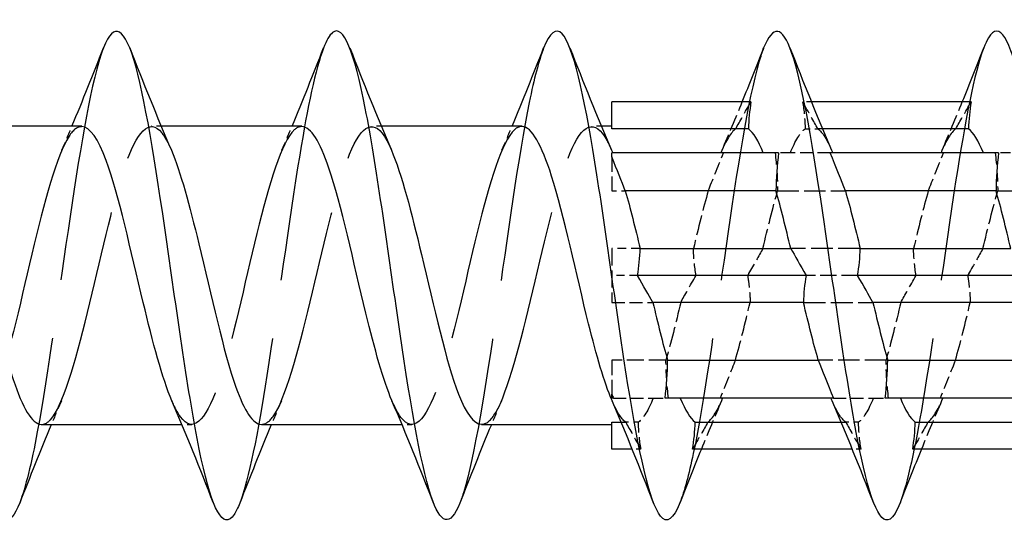
# Model space of a CAD drawing. Units: millimetres. Extents: x 1771 to 2341, y 1254 to 1648.
# Drawn here: x 2050 to 2070, y 1633 to 1644 of the extents above; entities that cross this region are included whole.
import ezdxf

# ---------------------------------------------------------------- set-up
doc = ezdxf.new("R2010")
doc.units = ezdxf.units.MM
doc.linetypes.add('DASHED', pattern=[0.2067, 0.1654, -0.0413])
doc.layers.add('Hidden', color=6, linetype='DASHED', lineweight=25)
doc.layers.add('Part', color=7, linetype='Continuous', lineweight=25)

msp = doc.modelspace()

# ---------------------------------------------------------------- linework, layer by layer
at = {"layer": 'Hidden', "ltscale": 0.34105}
for p, q in [((2065.982, 1642.05), (2065.803, 1642.05)), ((2062.497, 1634.95), (2062.318, 1634.95)), ((2066.997, 1634.95), (2066.818, 1634.95))]:
    msp.add_line(p, q, dxfattribs=at)
at = {"layer": 'Hidden', "ltscale": 0.386819}
for p, q in [((2052.688, 1641.55), (2052.485, 1641.55)), ((2057.188, 1641.55), (2056.985, 1641.55)), ((2061.688, 1641.55), (2061.485, 1641.55)), ((2053.315, 1635.45), (2053.112, 1635.45)), ((2057.815, 1635.45), (2057.612, 1635.45))]:
    msp.add_line(p, q, dxfattribs=at)
at = {"layer": 'Hidden', "ltscale": 0.494591}
for p, q in [((2065.855, 1641.5), (2066.115, 1641.5)), ((2062.445, 1635.5), (2062.185, 1635.5)), ((2066.945, 1635.5), (2066.685, 1635.5))]:
    msp.add_line(p, q, dxfattribs=at)
at = {"layer": 'Hidden', "ltscale": 0.179371}
for p, q in [((2066.209, 1641.5), (2066.115, 1641.5)), ((2062.091, 1635.5), (2062.185, 1635.5)), ((2066.591, 1635.5), (2066.685, 1635.5))]:
    msp.add_line(p, q, dxfattribs=at)
at = {"layer": 'Hidden', "ltscale": 1.825271}
for p, q in [((2061.9, 1640.923), (2061.9, 1640.232)), ((2061.9, 1636.768), (2061.9, 1636.077))]:
    msp.add_line(p, q, dxfattribs=at)
at = {"layer": 'Hidden', "ltscale": 1.240028}
for p, q in [((2065.552, 1641.01), (2065.31, 1641.01)), ((2070.052, 1641.01), (2069.81, 1641.01)), ((2062.748, 1635.99), (2062.99, 1635.99)), ((2067.248, 1635.99), (2067.49, 1635.99))]:
    msp.add_line(p, q, dxfattribs=at)
at = {"layer": 'Hidden', "ltscale": 1.548712}
for p, q in [((2066.365, 1641.01), (2065.552, 1641.01)), ((2061.935, 1635.99), (2062.748, 1635.99)), ((2066.435, 1635.99), (2067.248, 1635.99))]:
    msp.add_line(p, q, dxfattribs=at)
at = {"layer": 'Hidden', "ltscale": 0.527697}
msp.add_line((2061.9, 1640.232), (2062.177, 1640.232), dxfattribs=at)
at = {"layer": 'Hidden', "ltscale": 2.637374}
for p, q in [((2065.292, 1640.232), (2066.677, 1640.232)), ((2069.792, 1640.232), (2071.177, 1640.232)), ((2067.508, 1636.768), (2066.123, 1636.768))]:
    msp.add_line(p, q, dxfattribs=at)
at = {"layer": 'Hidden', "ltscale": 2.106591}
msp.add_line((2061.9, 1639.05), (2061.9, 1637.95), dxfattribs=at)
at = {"layer": 'Hidden', "ltscale": 1.104398}
msp.add_line((2062.48, 1639.05), (2061.9, 1639.05), dxfattribs=at)
at = {"layer": 'Hidden', "ltscale": 2.703586}
for p, q in [((2066.98, 1639.05), (2065.56, 1639.05)), ((2065.82, 1637.95), (2067.24, 1637.95))]:
    msp.add_line(p, q, dxfattribs=at)
at = {"layer": 'Hidden', "ltscale": 1.005117}
msp.add_line((2062.428, 1638.5), (2061.9, 1638.5), dxfattribs=at)
at = {"layer": 'Hidden', "ltscale": 2.010333}
msp.add_line((2066.928, 1638.5), (2065.872, 1638.5), dxfattribs=at)
at = {"layer": 'Hidden', "ltscale": 1.599088}
msp.add_line((2061.9, 1637.95), (2062.74, 1637.95), dxfattribs=at)
at = {"layer": 'Hidden', "ltscale": 2.109578}
msp.add_line((2063.008, 1636.768), (2061.9, 1636.768), dxfattribs=at)
at = {"layer": 'Hidden', "ltscale": 29.193722}
msp.add_open_spline([(2051.506, 1643.153), (2051.503, 1643.143), (2051.499, 1643.133), (2051.495, 1643.123), (2051.271, 1642.528), (2051.048, 1641.219), (2050.824, 1639.705), (2050.601, 1638.19), (2050.377, 1636.506), (2050.154, 1635.306), (2050.034, 1634.661), (2049.914, 1634.164), (2049.794, 1633.856)], degree=3, knots=[36.503247, 36.503247, 36.503247, 36.503247, 36.519364, 36.519364, 36.519364, 37.455758, 37.455758, 37.455758, 38.392152, 38.392152, 38.392152, 38.894977, 38.894977, 38.894977, 38.894977], dxfattribs=at)
at = {"layer": 'Hidden', "ltscale": 29.194397}
msp.add_open_spline([(2056.006, 1643.147), (2055.844, 1642.726), (2055.681, 1641.95), (2055.519, 1640.962), (2055.295, 1639.604), (2055.072, 1637.879), (2054.848, 1636.454), (2054.663, 1635.277), (2054.478, 1634.329), (2054.294, 1633.85)], degree=3, knots=[30.220061, 30.220061, 30.220061, 30.220061, 30.901001, 30.901001, 30.901001, 31.837395, 31.837395, 31.837395, 32.611792, 32.611792, 32.611792, 32.611792], dxfattribs=at)
at = {"layer": 'Hidden', "ltscale": 29.192945}
msp.add_open_spline([(2060.506, 1643.144), (2060.409, 1642.895), (2060.311, 1642.521), (2060.213, 1642.039), (2059.99, 1640.937), (2059.766, 1639.296), (2059.543, 1637.753), (2059.319, 1636.21), (2059.096, 1634.802), (2058.872, 1634.075), (2058.846, 1633.99), (2058.82, 1633.915), (2058.794, 1633.849)], degree=3, knots=[23.936876, 23.936876, 23.936876, 23.936876, 24.346243, 24.346243, 24.346243, 25.282637, 25.282637, 25.282637, 26.219031, 26.219031, 26.219031, 26.328606, 26.328606, 26.328606, 26.328606], dxfattribs=at)
at = {"layer": 'Hidden', "ltscale": 29.192579}
msp.add_open_spline([(2065.006, 1643.15), (2064.974, 1643.067), (2064.941, 1642.97), (2064.908, 1642.857), (2064.684, 1642.091), (2064.461, 1640.656), (2064.237, 1639.107), (2064.014, 1637.558), (2063.79, 1635.933), (2063.567, 1634.862), (2063.476, 1634.427), (2063.385, 1634.087), (2063.294, 1633.856)], degree=3, knots=[17.653691, 17.653691, 17.653691, 17.653691, 17.791485, 17.791485, 17.791485, 18.727879, 18.727879, 18.727879, 19.664273, 19.664273, 19.664273, 20.045421, 20.045421, 20.045421, 20.045421], dxfattribs=at)
at = {"layer": 'Hidden', "ltscale": 29.194244}
msp.add_open_spline([(2069.506, 1643.151), (2069.315, 1642.655), (2069.123, 1641.652), (2068.932, 1640.416), (2068.708, 1638.974), (2068.485, 1637.252), (2068.261, 1635.916), (2068.105, 1634.985), (2067.949, 1634.257), (2067.794, 1633.853)], degree=3, knots=[11.370506, 11.370506, 11.370506, 11.370506, 12.173121, 12.173121, 12.173121, 13.109515, 13.109515, 13.109515, 13.762236, 13.762236, 13.762236, 13.762236], dxfattribs=at)
at = {"layer": 'Hidden', "ltscale": 2.049195}
for points in [[(2064.155, 1641.063), (2064.296, 1641.389), (2064.433, 1641.719), (2064.568, 1642.05)], [(2068.655, 1641.063), (2068.796, 1641.389), (2068.933, 1641.719), (2069.068, 1642.05)], [(2064.145, 1635.937), (2064.004, 1635.611), (2063.867, 1635.281), (2063.732, 1634.95)], [(2068.645, 1635.937), (2068.504, 1635.611), (2068.367, 1635.281), (2068.232, 1634.95)]]:
    msp.add_open_spline(points, degree=3, dxfattribs=at)
at = {"layer": 'Hidden', "ltscale": 1.596038}
for points in [[(2064.435, 1641.5), (2064.519, 1641.647), (2064.624, 1641.833), (2064.747, 1642.05)], [(2066.115, 1641.5), (2066.031, 1641.647), (2065.926, 1641.833), (2065.803, 1642.05)], [(2068.935, 1641.5), (2069.019, 1641.647), (2069.124, 1641.833), (2069.247, 1642.05)], [(2063.873, 1640.232), (2063.956, 1640.441), (2064.062, 1640.703), (2064.185, 1641.01)], [(2068.373, 1640.232), (2068.456, 1640.441), (2068.562, 1640.703), (2068.685, 1641.01)], [(2063.31, 1637.95), (2063.394, 1638.097), (2063.499, 1638.283), (2063.622, 1638.5)], [(2067.81, 1637.95), (2067.894, 1638.097), (2067.999, 1638.283), (2068.122, 1638.5)], [(2064.427, 1636.768), (2064.344, 1636.559), (2064.238, 1636.297), (2064.115, 1635.99)], [(2068.927, 1636.768), (2068.844, 1636.559), (2068.738, 1636.297), (2068.615, 1635.99)], [(2062.185, 1635.5), (2062.269, 1635.353), (2062.374, 1635.167), (2062.497, 1634.95)], [(2063.865, 1635.5), (2063.781, 1635.353), (2063.676, 1635.167), (2063.553, 1634.95)], [(2066.685, 1635.5), (2066.769, 1635.353), (2066.874, 1635.167), (2066.997, 1634.95)], [(2068.365, 1635.5), (2068.281, 1635.353), (2068.176, 1635.167), (2068.053, 1634.95)]]:
    msp.add_open_spline(points, degree=3, dxfattribs=at)
at = {"layer": 'Hidden', "ltscale": 1.485354}
for points in [[(2065.803, 1642.05), (2065.832, 1641.867), (2065.851, 1641.683), (2065.855, 1641.5)], [(2065.24, 1641.01), (2065.27, 1640.752), (2065.289, 1640.491), (2065.292, 1640.232)], [(2069.74, 1641.01), (2069.77, 1640.752), (2069.789, 1640.491), (2069.792, 1640.232)], [(2063.622, 1638.5), (2063.593, 1638.683), (2063.574, 1638.867), (2063.57, 1639.05)], [(2068.122, 1638.5), (2068.093, 1638.683), (2068.074, 1638.867), (2068.07, 1639.05)], [(2063.06, 1635.99), (2063.03, 1636.248), (2063.011, 1636.509), (2063.008, 1636.768)], [(2067.56, 1635.99), (2067.53, 1636.248), (2067.511, 1636.509), (2067.508, 1636.768)], [(2062.497, 1634.95), (2062.468, 1635.133), (2062.449, 1635.317), (2062.445, 1635.5)], [(2066.997, 1634.95), (2066.968, 1635.133), (2066.949, 1635.317), (2066.945, 1635.5)]]:
    msp.add_open_spline(points, degree=3, dxfattribs=at)
at = {"layer": 'Hidden', "ltscale": 28.104589}
msp.add_open_spline([(2050.235, 1635.455), (2050.297, 1635.453), (2050.359, 1635.485), (2050.421, 1635.552), (2050.674, 1635.829), (2050.927, 1636.698), (2051.18, 1637.741), (2051.433, 1638.785), (2051.686, 1639.961), (2051.939, 1640.705), (2052.191, 1641.449), (2052.444, 1641.732), (2052.697, 1641.417), (2052.763, 1641.334), (2052.829, 1641.213), (2052.895, 1641.059)], degree=3, knots=[-39.269908, -39.269908, -39.269908, -39.269908, -39.010103, -39.010103, -39.010103, -37.950541, -37.950541, -37.950541, -36.89098, -36.89098, -36.89098, -35.831418, -35.831418, -35.831418, -35.555351, -35.555351, -35.555351, -35.555351], dxfattribs=at)
at = {"layer": 'Hidden', "ltscale": 28.104818}
msp.add_open_spline([(2054.735, 1635.457), (2054.814, 1635.455), (2054.894, 1635.507), (2054.974, 1635.619), (2055.227, 1635.972), (2055.48, 1636.902), (2055.733, 1637.962), (2055.986, 1639.023), (2056.239, 1640.171), (2056.492, 1640.855), (2056.745, 1641.54), (2056.998, 1641.733), (2057.251, 1641.342), (2057.299, 1641.268), (2057.347, 1641.173), (2057.395, 1641.06)], degree=3, knots=[-32.986723, -32.986723, -32.986723, -32.986723, -32.652734, -32.652734, -32.652734, -31.593172, -31.593172, -31.593172, -30.533611, -30.533611, -30.533611, -29.47405, -29.47405, -29.47405, -29.272165, -29.272165, -29.272165, -29.272165], dxfattribs=at)
at = {"layer": 'Hidden', "ltscale": 28.106976}
msp.add_open_spline([(2059.235, 1635.459), (2059.332, 1635.457), (2059.43, 1635.536), (2059.527, 1635.701), (2059.78, 1636.128), (2060.033, 1637.115), (2060.286, 1638.186), (2060.539, 1639.258), (2060.792, 1640.372), (2061.045, 1640.992), (2061.298, 1641.613), (2061.551, 1641.717), (2061.804, 1641.253), (2061.834, 1641.197), (2061.865, 1641.133), (2061.895, 1641.063)], degree=3, knots=[-26.703538, -26.703538, -26.703538, -26.703538, -26.295365, -26.295365, -26.295365, -25.235804, -25.235804, -25.235804, -24.176242, -24.176242, -24.176242, -23.116681, -23.116681, -23.116681, -22.98898, -22.98898, -22.98898, -22.98898], dxfattribs=at)
at = {"layer": 'Hidden', "ltscale": 28.105082}
msp.add_open_spline([(2051.065, 1641.542), (2050.978, 1641.545), (2050.89, 1641.481), (2050.803, 1641.347), (2050.55, 1640.961), (2050.297, 1640.005), (2050.044, 1638.939), (2049.791, 1637.873), (2049.538, 1636.739), (2049.285, 1636.082), (2049.032, 1635.426), (2048.779, 1635.272), (2048.526, 1635.695), (2048.486, 1635.763), (2048.445, 1635.845), (2048.405, 1635.939)], degree=3, knots=[36.128316, 36.128316, 36.128316, 36.128316, 36.495094, 36.495094, 36.495094, 37.554655, 37.554655, 37.554655, 38.614216, 38.614216, 38.614216, 39.673778, 39.673778, 39.673778, 39.842873, 39.842873, 39.842873, 39.842873], dxfattribs=at)
at = {"layer": 'Hidden', "ltscale": 1.015128}
for points in [[(2050.655, 1641.063), (2050.725, 1641.224), (2050.794, 1641.387), (2050.862, 1641.55)], [(2055.155, 1641.063), (2055.225, 1641.224), (2055.294, 1641.387), (2055.362, 1641.55)], [(2059.655, 1641.063), (2059.725, 1641.224), (2059.794, 1641.387), (2059.862, 1641.55)], [(2050.645, 1635.937), (2050.575, 1635.776), (2050.506, 1635.613), (2050.438, 1635.45)], [(2055.145, 1635.937), (2055.075, 1635.776), (2055.006, 1635.613), (2054.938, 1635.45)], [(2059.645, 1635.937), (2059.575, 1635.776), (2059.506, 1635.613), (2059.438, 1635.45)]]:
    msp.add_open_spline(points, degree=3, dxfattribs=at)
at = {"layer": 'Hidden', "ltscale": 28.104618}
msp.add_open_spline([(2055.565, 1641.544), (2055.495, 1641.546), (2055.426, 1641.506), (2055.356, 1641.42), (2055.103, 1641.11), (2054.85, 1640.213), (2054.597, 1639.162), (2054.344, 1638.11), (2054.091, 1636.945), (2053.838, 1636.227), (2053.585, 1635.509), (2053.332, 1635.266), (2053.079, 1635.614), (2053.021, 1635.694), (2052.963, 1635.805), (2052.905, 1635.941)], degree=3, knots=[29.84513, 29.84513, 29.84513, 29.84513, 30.137725, 30.137725, 30.137725, 31.197286, 31.197286, 31.197286, 32.256848, 32.256848, 32.256848, 33.316409, 33.316409, 33.316409, 33.559688, 33.559688, 33.559688, 33.559688], dxfattribs=at)
at = {"layer": 'Hidden', "ltscale": 28.104717}
msp.add_open_spline([(2060.065, 1641.546), (2060.013, 1641.548), (2059.961, 1641.526), (2059.909, 1641.478), (2059.656, 1641.244), (2059.403, 1640.412), (2059.15, 1639.38), (2058.897, 1638.349), (2058.644, 1637.16), (2058.391, 1636.384), (2058.138, 1635.608), (2057.885, 1635.277), (2057.632, 1635.549), (2057.556, 1635.631), (2057.481, 1635.765), (2057.405, 1635.942)], degree=3, knots=[23.561945, 23.561945, 23.561945, 23.561945, 23.780356, 23.780356, 23.780356, 24.839918, 24.839918, 24.839918, 25.899479, 25.899479, 25.899479, 26.959041, 26.959041, 26.959041, 27.276502, 27.276502, 27.276502, 27.276502], dxfattribs=at)
at = {"layer": 'Hidden', "ltscale": 2.522539}
for points in [[(2064.435, 1641.5), (2064.334, 1641.422), (2064.234, 1641.254), (2064.133, 1641.01)], [(2065.552, 1641.01), (2065.653, 1641.254), (2065.754, 1641.422), (2065.855, 1641.5)], [(2068.935, 1641.5), (2068.834, 1641.422), (2068.734, 1641.254), (2068.633, 1641.01)], [(2063.873, 1640.232), (2063.772, 1639.879), (2063.671, 1639.473), (2063.57, 1639.05)], [(2064.99, 1639.05), (2065.091, 1639.473), (2065.191, 1639.879), (2065.292, 1640.232)], [(2068.373, 1640.232), (2068.272, 1639.879), (2068.171, 1639.473), (2068.07, 1639.05)], [(2069.49, 1639.05), (2069.591, 1639.473), (2069.691, 1639.879), (2069.792, 1640.232)], [(2063.31, 1637.95), (2063.209, 1637.527), (2063.109, 1637.121), (2063.008, 1636.768)], [(2064.427, 1636.768), (2064.528, 1637.121), (2064.629, 1637.527), (2064.73, 1637.95)], [(2067.81, 1637.95), (2067.709, 1637.527), (2067.609, 1637.121), (2067.508, 1636.768)], [(2068.927, 1636.768), (2069.028, 1637.121), (2069.129, 1637.527), (2069.23, 1637.95)], [(2062.748, 1635.99), (2062.647, 1635.746), (2062.546, 1635.578), (2062.445, 1635.5)], [(2063.865, 1635.5), (2063.966, 1635.578), (2064.066, 1635.746), (2064.167, 1635.99)], [(2067.248, 1635.99), (2067.147, 1635.746), (2067.046, 1635.578), (2066.945, 1635.5)], [(2068.365, 1635.5), (2068.466, 1635.578), (2068.566, 1635.746), (2068.667, 1635.99)]]:
    msp.add_open_spline(points, degree=3, dxfattribs=at)
at = {"layer": 'Hidden', "ltscale": 2.336878}
for points in [[(2066.115, 1641.5), (2066.208, 1641.428), (2066.302, 1641.279), (2066.395, 1641.063)], [(2066.685, 1635.5), (2066.592, 1635.572), (2066.498, 1635.721), (2066.405, 1635.937)]]:
    msp.add_open_spline(points, degree=3, dxfattribs=at)
at = {"layer": 'Hidden', "ltscale": 1.596043}
for points, knots in [([(2064.99, 1639.05), (2064.902, 1638.895), (2064.807, 1638.729), (2064.692, 1638.526), (2064.685, 1638.513), (2064.678, 1638.5)], [-0.14580895, -0.14580895, -0.14580895, -0.14580895, -0.06023346, -0.06023346, -0.05441077, -0.05441077, -0.05441077, -0.05441077]), ([(2069.49, 1639.05), (2069.401, 1638.894), (2069.306, 1638.726), (2069.191, 1638.523), (2069.184, 1638.511), (2069.178, 1638.5)], [-0.14642581, -0.14642581, -0.14642581, -0.14642581, -0.05920026, -0.05920026, -0.05396434, -0.05396434, -0.05396434, -0.05396434])]:
    msp.add_open_spline(points, degree=3, knots=knots, dxfattribs=at)
at = {"layer": 'Hidden', "ltscale": 1.485358}
for points, knots in [([(2064.678, 1638.5), (2064.691, 1638.419), (2064.702, 1638.337), (2064.721, 1638.154), (2064.728, 1638.052), (2064.73, 1637.95)], [-0.07800289, -0.07800289, -0.07800289, -0.07800289, -0.04328569, -0.04328569, 0, 0, 0, 0]), ([(2069.178, 1638.5), (2069.191, 1638.416), (2069.203, 1638.331), (2069.222, 1638.148), (2069.228, 1638.049), (2069.23, 1637.95)], [-0.07800548, -0.07800548, -0.07800548, -0.07800548, -0.04206012, -0.04206012, 0, 0, 0, 0])]:
    msp.add_open_spline(points, degree=3, knots=knots, dxfattribs=at)
at = {"layer": 'Hidden', "ltscale": 2.332617}
msp.add_open_spline([(2062.185, 1635.5), (2062.092, 1635.572), (2061.998, 1635.726), (2061.905, 1635.944)], degree=3, dxfattribs=at)
at = {"layer": 'Part'}
for p, q in [((2064.747, 1642.05), (2061.9, 1642.05)), ((2061.9, 1641.5), (2061.9, 1642.05)), ((2069.247, 1642.05), (2065.982, 1642.05)), ((2051.065, 1641.55), (2048.188, 1641.55)), ((2055.565, 1641.55), (2052.688, 1641.55)), ((2060.065, 1641.55), (2057.188, 1641.55)), ((2061.9, 1641.55), (2061.688, 1641.55)), ((2064.695, 1641.5), (2061.9, 1641.5)), ((2069.195, 1641.5), (2066.209, 1641.5)), ((2065.31, 1641.01), (2061.9, 1641.01)), ((2061.9, 1640.923), (2061.9, 1641.01)), ((2069.81, 1641.01), (2066.365, 1641.01)), ((2065.258, 1640.232), (2062.177, 1640.232)), ((2069.758, 1640.232), (2066.677, 1640.232)), ((2062.48, 1639.05), (2065.56, 1639.05)), ((2066.98, 1639.05), (2070.06, 1639.05)), ((2065.872, 1638.5), (2062.428, 1638.5)), ((2070.372, 1638.5), (2066.928, 1638.5)), ((2065.82, 1637.95), (2062.74, 1637.95)), ((2070.32, 1637.95), (2067.24, 1637.95)), ((2063.042, 1636.768), (2066.123, 1636.768)), ((2067.542, 1636.768), (2070.623, 1636.768)), ((2061.9, 1635.99), (2061.9, 1636.077)), ((2061.935, 1635.99), (2061.9, 1635.99)), ((2066.435, 1635.99), (2062.99, 1635.99)), ((2070.935, 1635.99), (2067.49, 1635.99)), ((2053.112, 1635.45), (2050.235, 1635.45)), ((2057.612, 1635.45), (2054.735, 1635.45)), ((2061.9, 1635.45), (2059.235, 1635.45)), ((2061.9, 1635.5), (2062.091, 1635.5)), ((2061.9, 1634.95), (2061.9, 1635.5)), ((2063.605, 1635.5), (2066.591, 1635.5)), ((2068.105, 1635.5), (2071.091, 1635.5)), ((2062.318, 1634.95), (2061.9, 1634.95)), ((2066.818, 1634.95), (2063.553, 1634.95)), ((2071.318, 1634.95), (2068.053, 1634.95))]:
    msp.add_line(p, q, dxfattribs=at)
for points, knots in [([(2054.294, 1633.85), (2054.255, 1633.75), (2054.216, 1633.67), (2054.178, 1633.613), (2053.954, 1633.283), (2053.73, 1633.719), (2053.507, 1634.752), (2053.283, 1635.786), (2053.06, 1637.39), (2052.836, 1638.945), (2052.613, 1640.499), (2052.389, 1641.965), (2052.166, 1642.775), (2051.946, 1643.57), (2051.726, 1643.713), (2051.506, 1643.153)], [32.611792, 32.611792, 32.611792, 32.611792, 32.773789, 32.773789, 32.773789, 33.710183, 33.710183, 33.710183, 34.646576, 34.646576, 34.646576, 35.58297, 35.58297, 35.58297, 36.503247, 36.503247, 36.503247, 36.503247]), ([(2072.294, 1633.847), (2072.291, 1633.84), (2072.288, 1633.833), (2072.285, 1633.826), (2072.061, 1633.272), (2071.838, 1633.453), (2071.614, 1634.3), (2071.391, 1635.147), (2071.167, 1636.638), (2070.944, 1638.196), (2070.72, 1639.754), (2070.496, 1641.34), (2070.273, 1642.339), (2070.049, 1643.339), (2069.826, 1643.728), (2069.602, 1643.355), (2069.57, 1643.302), (2069.538, 1643.233), (2069.506, 1643.151)], [7.47905, 7.47905, 7.47905, 7.47905, 7.491152, 7.491152, 7.491152, 8.427546, 8.427546, 8.427546, 9.36394, 9.36394, 9.36394, 10.300334, 10.300334, 10.300334, 11.236728, 11.236728, 11.236728, 11.370506, 11.370506, 11.370506, 11.370506]), ([(2049.794, 1633.856), (2049.69, 1633.591), (2049.587, 1633.466), (2049.483, 1633.509), (2049.259, 1633.6), (2049.036, 1634.469), (2048.812, 1635.778), (2048.589, 1637.087), (2048.365, 1638.804), (2048.142, 1640.264), (2047.918, 1641.725), (2047.695, 1642.892), (2047.471, 1643.314), (2047.316, 1643.606), (2047.161, 1643.536), (2047.006, 1643.146)], [38.894977, 38.894977, 38.894977, 38.894977, 39.328546, 39.328546, 39.328546, 40.26494, 40.26494, 40.26494, 41.201334, 41.201334, 41.201334, 42.137728, 42.137728, 42.137728, 42.786432, 42.786432, 42.786432, 42.786432]), ([(2058.794, 1633.849), (2058.596, 1633.352), (2058.399, 1633.4), (2058.201, 1634.002), (2057.978, 1634.683), (2057.754, 1636.058), (2057.531, 1637.592), (2057.307, 1639.127), (2057.084, 1640.785), (2056.86, 1641.922), (2056.637, 1643.06), (2056.413, 1643.65), (2056.189, 1643.464), (2056.128, 1643.414), (2056.067, 1643.305), (2056.006, 1643.147)], [26.328606, 26.328606, 26.328606, 26.328606, 27.155425, 27.155425, 27.155425, 28.091819, 28.091819, 28.091819, 29.028213, 29.028213, 29.028213, 29.964607, 29.964607, 29.964607, 30.220061, 30.220061, 30.220061, 30.220061]), ([(2063.294, 1633.856), (2063.161, 1633.52), (2063.028, 1633.415), (2062.896, 1633.581), (2062.672, 1633.861), (2062.449, 1634.904), (2062.225, 1636.307), (2062.002, 1637.709), (2061.778, 1639.436), (2061.555, 1640.819), (2061.331, 1642.202), (2061.107, 1643.206), (2060.884, 1643.442), (2060.758, 1643.575), (2060.632, 1643.463), (2060.506, 1643.144)], [20.045421, 20.045421, 20.045421, 20.045421, 20.600667, 20.600667, 20.600667, 21.537061, 21.537061, 21.537061, 22.473455, 22.473455, 22.473455, 23.409849, 23.409849, 23.409849, 23.936876, 23.936876, 23.936876, 23.936876]), ([(2067.794, 1633.853), (2067.726, 1633.678), (2067.658, 1633.564), (2067.59, 1633.521), (2067.367, 1633.379), (2067.143, 1634.014), (2066.92, 1635.182), (2066.696, 1636.349), (2066.473, 1638.02), (2066.249, 1639.546), (2066.026, 1641.072), (2065.802, 1642.416), (2065.578, 1643.058), (2065.388, 1643.605), (2065.197, 1643.63), (2065.006, 1643.15)], [13.762236, 13.762236, 13.762236, 13.762236, 14.045909, 14.045909, 14.045909, 14.982303, 14.982303, 14.982303, 15.918697, 15.918697, 15.918697, 16.855091, 16.855091, 16.855091, 17.653691, 17.653691, 17.653691, 17.653691]), ([(2052.905, 1635.941), (2052.71, 1636.396), (2052.515, 1637.133), (2052.32, 1637.949), (2052.067, 1639.009), (2051.814, 1640.159), (2051.561, 1640.847), (2051.396, 1641.297), (2051.231, 1641.537), (2051.065, 1641.542)], [33.559688, 33.559688, 33.559688, 33.559688, 34.375971, 34.375971, 34.375971, 35.435532, 35.435532, 35.435532, 36.128316, 36.128316, 36.128316, 36.128316]), ([(2057.405, 1635.942), (2057.228, 1636.356), (2057.051, 1636.999), (2056.873, 1637.728), (2056.62, 1638.771), (2056.368, 1639.949), (2056.115, 1640.696), (2055.931, 1641.237), (2055.748, 1641.537), (2055.565, 1641.544)], [27.276502, 27.276502, 27.276502, 27.276502, 28.018602, 28.018602, 28.018602, 29.078164, 29.078164, 29.078164, 29.84513, 29.84513, 29.84513, 29.84513]), ([(2061.905, 1635.944), (2061.745, 1636.315), (2061.586, 1636.869), (2061.427, 1637.512), (2061.174, 1638.531), (2060.921, 1639.73), (2060.668, 1640.533), (2060.467, 1641.171), (2060.266, 1641.538), (2060.065, 1641.546)], [20.993317, 20.993317, 20.993317, 20.993317, 21.661233, 21.661233, 21.661233, 22.720795, 22.720795, 22.720795, 23.561945, 23.561945, 23.561945, 23.561945]), ([(2048.395, 1641.057), (2048.564, 1640.662), (2048.734, 1640.059), (2048.903, 1639.368), (2049.156, 1638.335), (2049.409, 1637.147), (2049.662, 1636.375), (2049.853, 1635.791), (2050.044, 1635.462), (2050.235, 1635.455)], [-41.838536, -41.838536, -41.838536, -41.838536, -41.129225, -41.129225, -41.129225, -40.069664, -40.069664, -40.069664, -39.269908, -39.269908, -39.269908, -39.269908]), ([(2052.895, 1641.059), (2053.082, 1640.622), (2053.269, 1639.927), (2053.456, 1639.149), (2053.709, 1638.096), (2053.962, 1636.933), (2054.215, 1636.218), (2054.388, 1635.729), (2054.562, 1635.463), (2054.735, 1635.457)], [-35.555351, -35.555351, -35.555351, -35.555351, -34.771857, -34.771857, -34.771857, -33.712295, -33.712295, -33.712295, -32.986723, -32.986723, -32.986723, -32.986723]), ([(2057.395, 1641.06), (2057.6, 1640.582), (2057.805, 1639.789), (2058.009, 1638.926), (2058.262, 1637.859), (2058.515, 1636.728), (2058.768, 1636.075), (2058.924, 1635.673), (2059.079, 1635.462), (2059.235, 1635.459)], [-29.272165, -29.272165, -29.272165, -29.272165, -28.414488, -28.414488, -28.414488, -27.354927, -27.354927, -27.354927, -26.703538, -26.703538, -26.703538, -26.703538])]:
    msp.add_open_spline(points, degree=3, knots=knots, dxfattribs=at)
for points in [[(2050.862, 1641.55), (2051.084, 1642.08), (2051.297, 1642.616), (2051.506, 1643.153)], [(2052.044, 1643.153), (2052.318, 1642.451), (2052.598, 1641.749), (2052.895, 1641.063)], [(2055.362, 1641.55), (2055.584, 1642.08), (2055.797, 1642.616), (2056.006, 1643.153)], [(2056.544, 1643.153), (2056.818, 1642.451), (2057.098, 1641.749), (2057.395, 1641.063)], [(2059.862, 1641.55), (2060.084, 1642.08), (2060.297, 1642.616), (2060.506, 1643.153)], [(2061.044, 1643.153), (2061.318, 1642.451), (2061.598, 1641.749), (2061.895, 1641.063)], [(2064.568, 1642.05), (2064.717, 1642.416), (2064.862, 1642.784), (2065.006, 1643.153)], [(2065.544, 1643.153), (2065.818, 1642.451), (2066.098, 1641.749), (2066.395, 1641.063)], [(2069.068, 1642.05), (2069.217, 1642.416), (2069.362, 1642.784), (2069.506, 1643.153)], [(2064.747, 1642.05), (2064.718, 1641.867), (2064.699, 1641.683), (2064.695, 1641.5)], [(2069.247, 1642.05), (2069.218, 1641.867), (2069.199, 1641.683), (2069.195, 1641.5)], [(2064.998, 1641.01), (2064.897, 1641.254), (2064.796, 1641.422), (2064.695, 1641.5)], [(2069.498, 1641.01), (2069.397, 1641.254), (2069.296, 1641.422), (2069.195, 1641.5)], [(2061.895, 1641.063), (2061.903, 1641.046), (2061.91, 1641.028), (2061.917, 1641.01)], [(2066.395, 1641.063), (2066.403, 1641.046), (2066.41, 1641.028), (2066.417, 1641.01)], [(2062.177, 1640.232), (2062.102, 1640.421), (2062.008, 1640.654), (2061.9, 1640.923)], [(2065.31, 1641.01), (2065.28, 1640.752), (2065.261, 1640.491), (2065.258, 1640.232)], [(2066.677, 1640.232), (2066.594, 1640.441), (2066.488, 1640.703), (2066.365, 1641.01)], [(2069.81, 1641.01), (2069.78, 1640.752), (2069.761, 1640.491), (2069.758, 1640.232)], [(2062.177, 1640.232), (2062.278, 1639.879), (2062.379, 1639.473), (2062.48, 1639.05)], [(2065.56, 1639.05), (2065.459, 1639.473), (2065.359, 1639.879), (2065.258, 1640.232)], [(2066.677, 1640.232), (2066.778, 1639.879), (2066.879, 1639.473), (2066.98, 1639.05)], [(2070.06, 1639.05), (2069.959, 1639.473), (2069.859, 1639.879), (2069.758, 1640.232)], [(2062.428, 1638.5), (2062.457, 1638.683), (2062.476, 1638.867), (2062.48, 1639.05)], [(2065.56, 1639.05), (2065.644, 1638.903), (2065.749, 1638.717), (2065.872, 1638.5)], [(2066.928, 1638.5), (2066.957, 1638.683), (2066.976, 1638.867), (2066.98, 1639.05)], [(2062.74, 1637.95), (2062.656, 1638.097), (2062.551, 1638.283), (2062.428, 1638.5)], [(2065.872, 1638.5), (2065.843, 1638.317), (2065.824, 1638.133), (2065.82, 1637.95)], [(2067.24, 1637.95), (2067.156, 1638.097), (2067.051, 1638.283), (2066.928, 1638.5)], [(2062.74, 1637.95), (2062.841, 1637.527), (2062.941, 1637.121), (2063.042, 1636.768)], [(2066.123, 1636.768), (2066.022, 1637.121), (2065.921, 1637.527), (2065.82, 1637.95)], [(2067.24, 1637.95), (2067.341, 1637.527), (2067.441, 1637.121), (2067.542, 1636.768)], [(2062.99, 1635.99), (2063.02, 1636.248), (2063.039, 1636.509), (2063.042, 1636.768)], [(2066.123, 1636.768), (2066.206, 1636.559), (2066.312, 1636.297), (2066.435, 1635.99)], [(2067.49, 1635.99), (2067.52, 1636.248), (2067.539, 1636.509), (2067.542, 1636.768)], [(2061.9, 1636.077), (2061.911, 1636.048), (2061.923, 1636.019), (2061.935, 1635.99)], [(2053.756, 1633.847), (2053.482, 1634.549), (2053.202, 1635.251), (2052.905, 1635.937)], [(2058.256, 1633.847), (2057.982, 1634.549), (2057.702, 1635.251), (2057.405, 1635.937)], [(2062.756, 1633.847), (2062.482, 1634.549), (2062.202, 1635.251), (2061.905, 1635.937)], [(2063.302, 1635.99), (2063.403, 1635.746), (2063.504, 1635.578), (2063.605, 1635.5)], [(2066.405, 1635.937), (2066.397, 1635.954), (2066.39, 1635.972), (2066.383, 1635.99)], [(2067.256, 1633.847), (2066.982, 1634.549), (2066.702, 1635.251), (2066.405, 1635.937)], [(2067.802, 1635.99), (2067.903, 1635.746), (2068.004, 1635.578), (2068.105, 1635.5)], [(2050.438, 1635.45), (2050.216, 1634.92), (2050.003, 1634.384), (2049.794, 1633.847)], [(2054.938, 1635.45), (2054.716, 1634.92), (2054.503, 1634.384), (2054.294, 1633.847)], [(2059.438, 1635.45), (2059.216, 1634.92), (2059.003, 1634.384), (2058.794, 1633.847)], [(2063.553, 1634.95), (2063.582, 1635.133), (2063.601, 1635.317), (2063.605, 1635.5)], [(2068.053, 1634.95), (2068.082, 1635.133), (2068.101, 1635.317), (2068.105, 1635.5)], [(2063.732, 1634.95), (2063.583, 1634.584), (2063.438, 1634.216), (2063.294, 1633.847)], [(2068.232, 1634.95), (2068.083, 1634.584), (2067.938, 1634.216), (2067.794, 1633.847)]]:
    msp.add_open_spline(points, degree=3, dxfattribs=at)

doc.saveas('drawing.dxf')
